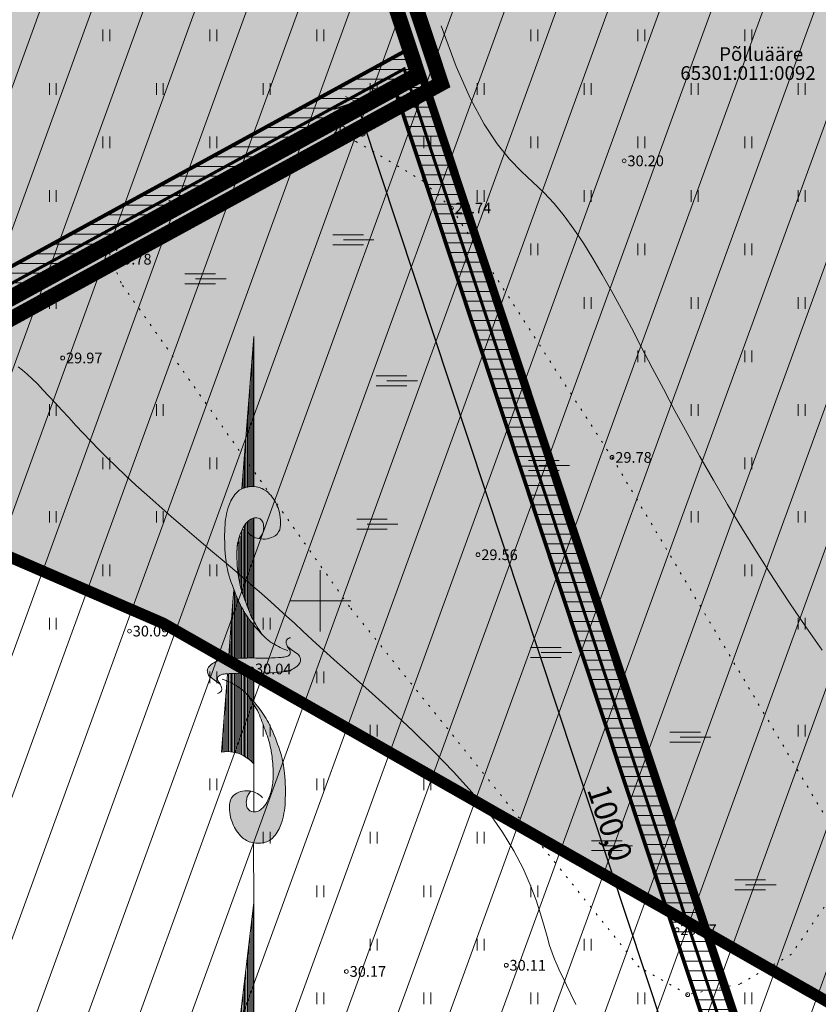
# Model space of a CAD drawing. Units: metres. Extents: x 552035 to 556625, y 6587365 to 6590182.
# Drawn here: x 552980 to 553033, y 6587574 to 6587638 of the extents above; entities that cross this region are included whole.
import ezdxf
from ezdxf.enums import TextEntityAlignment as Align

# ---------------------------------------------------------------- set-up
doc = ezdxf.new("R2010")
doc.units = ezdxf.units.M
for name, pattern in [('CENTER', [50.8, 31.75, -6.35, 6.35, -6.35]), ('ISOPOHI', [0.2, 0.1, 0.1]), ('KATASTRIPIIR', [0.02, 0.01, 0.01]), ('KOLVIK', [1.25, 0.25, -1])]:
    doc.linetypes.add(name, pattern=pattern)
for name, color, linetype, lineweight in [('OPT-DP-ala', 129, 'CENTER', 9), ('OPT-elekter', 1, 'Continuous', 9), ('OPT-geo', 7, 'Continuous', 5), ('OPT-kinnistu piir', 19, 'Continuous', 15), ('OPT-kinnistu piir-tekst', 19, 'Continuous', 5), ('OPT-kinnistupiir-p6hij', 19, 'Continuous', 15), ('OPT-miljoovaartuslik-hatch', 11, 'Continuous', 0), ('OPT-rohevork', 63, 'rohevork', 0), ('OPT-rohevork-hatch', 63, 'rohevork', 0), ('OPT_mõõdud', 208, 'CENTER', 5), ('OPT_vormistus', 7, 'Continuous', 0)]:
    doc.layers.add(name, color=color, linetype=linetype, lineweight=lineweight)
doc.layers.add('OPT-halj-muru', color=7, linetype='Continuous', lineweight=25, true_color=0xe9ffa3)
doc.layers.add('OPT-servituut-tehno-plan', color=7, linetype='Continuous', lineweight=9, true_color=0xff4747)
doc.layers.add('OPT_mood-piir', color=1, linetype='Continuous')
doc.styles.add('Arial', font='ARIAL.TTF')
doc.styles.add('ITALIC', font='italic.shx')
doc.styles.add('merka', font='ARIAL.TTF', dxfattribs={"height": 2.5})
doc.styles.add('romans', font='romans.shx')
doc.linetypes.add('Kaabel uus1', pattern='A,12.7,-5.08,["W1",Arial,S=2.54,R=0,X=-2.54,Y=-1.27],-5.08', length=22.86)
doc.linetypes.add('rohevork', pattern='A,1,-0.5,1,["I",merka,S=0.14,R=0,X=0,Y=0]', length=2.5)
doc.dimstyles.new('Arch', dxfattribs={"dimtxt": 1.263202, "dimasz": 1.122412, "dimexe": 1.5875, "dimexo": 0.79375, "dimgap": 0.001587, "dimtad": 1, "dimdec": 1, "dimzin": 3, "dimtxsty": 'Arial', "dimblk": 'VW_SLASH', "dimcen": 0, "dimdle": 0.001587, "dimazin": 0, "dimtfac": 0.8, "dimtdec": 1, "dimtix": 1, "dimtmove": 0, "dimatfit": 0, "dimldrblk": 'VW_FILLEDARROW', "dimfxl": 0, "dimfrac": 2, "dimtolj": 1, "dimtzin": 3, "dimarcsym": 0})

# ---------------------------------------------------------------- blocks, each defined once
blk = doc.blocks.new('geoalus')
at = {"layer": 'OPT-geo', "linetype": 'ISOPOHI'}
for p, q in [((553008.888, 6587634.963), (553007.91, 6587637.622)), ((553009.823, 6587632.85), (553008.888, 6587634.963)), ((553010.718, 6587631.195), (553009.823, 6587632.85)), ((553011.573, 6587629.911), (553010.718, 6587631.195)), ((553012.39, 6587628.909), (553011.573, 6587629.911)), ((553013.171, 6587628.103), (553012.39, 6587628.909)), ((553013.916, 6587627.404), (553013.171, 6587628.103)), ((553014.629, 6587626.724), (553013.916, 6587627.404)), ((553015.309, 6587625.992), (553014.629, 6587626.724)), ((553015.964, 6587625.194), (553015.309, 6587625.992)), ((553016.6, 6587624.33), (553015.964, 6587625.194)), ((553017.222, 6587623.403), (553016.6, 6587624.33)), ((553017.837, 6587622.413), (553017.222, 6587623.403)), ((553018.452, 6587621.363), (553017.837, 6587622.413)), ((553019.072, 6587620.252), (553018.452, 6587621.363)), ((553019.704, 6587619.084), (553019.072, 6587620.252)), ((553020.353, 6587617.858), (553019.704, 6587619.084)), ((553021.025, 6587616.578), (553020.353, 6587617.858)), ((553021.722, 6587615.247), (553021.025, 6587616.578)), ((552980.229, 6587615.322), (552980.522, 6587615.093)), ((552980.522, 6587615.093), (552980.824, 6587614.833)), ((552980.824, 6587614.833), (552981.143, 6587614.536)), ((553022.448, 6587613.866), (553021.722, 6587615.247)), ((552981.143, 6587614.536), (552981.487, 6587614.196)), ((552981.487, 6587614.196), (552981.855, 6587613.815)), ((552981.855, 6587613.815), (552982.245, 6587613.399)), ((553023.208, 6587612.438), (553022.448, 6587613.866)), ((552982.245, 6587613.399), (552982.657, 6587612.953)), ((552982.657, 6587612.953), (552983.089, 6587612.481)), ((552983.089, 6587612.481), (552983.54, 6587611.99)), ((553024.005, 6587610.966), (553023.208, 6587612.438)), ((552983.54, 6587611.99), (552984.008, 6587611.483)), ((552984.008, 6587611.483), (552984.493, 6587610.966)), ((552984.493, 6587610.966), (552984.993, 6587610.442)), ((552984.993, 6587610.442), (552985.514, 6587609.909)), ((553024.843, 6587609.453), (553024.005, 6587610.966)), ((552985.514, 6587609.909), (552986.062, 6587609.361)), ((552986.062, 6587609.361), (552986.643, 6587608.794)), ((553025.725, 6587607.9), (553024.843, 6587609.453)), ((552986.643, 6587608.794), (552987.264, 6587608.203)), ((552987.264, 6587608.203), (552987.931, 6587607.583)), ((553026.654, 6587606.313), (553025.725, 6587607.9)), ((552987.931, 6587607.583), (552988.65, 6587606.93)), ((552988.65, 6587606.93), (552989.428, 6587606.238)), ((552989.428, 6587606.238), (552990.266, 6587605.507)), ((553027.624, 6587604.703), (553026.654, 6587606.313)), ((552990.266, 6587605.507), (552991.147, 6587604.748)), ((552991.147, 6587604.748), (552992.051, 6587603.977)), ((553028.629, 6587603.083), (553027.624, 6587604.703)), ((552992.051, 6587603.977), (552992.956, 6587603.209)), ((552992.956, 6587603.209), (552993.84, 6587602.459)), ((553029.66, 6587601.468), (553028.629, 6587603.083)), ((552993.84, 6587602.459), (552994.683, 6587601.743)), ((552994.683, 6587601.743), (552995.464, 6587601.076)), ((553030.711, 6587599.87), (553029.66, 6587601.468)), ((552995.464, 6587601.076), (552996.161, 6587600.473)), ((552996.161, 6587600.473), (552996.762, 6587599.943)), ((552996.762, 6587599.943), (552997.295, 6587599.463)), ((552997.295, 6587599.463), (552997.796, 6587599.003)), ((553031.774, 6587598.302), (553030.711, 6587599.87)), ((552997.796, 6587599.003), (552998.302, 6587598.534)), ((552998.302, 6587598.534), (552998.85, 6587598.027)), ((553032.842, 6587596.779), (553031.774, 6587598.302)), ((552998.85, 6587598.027), (552999.477, 6587597.451)), ((552999.477, 6587597.451), (553000.219, 6587596.777)), ((553000.219, 6587596.777), (553001.113, 6587595.975)), ((553001.113, 6587595.975), (553002.181, 6587595.025)), ((553002.181, 6587595.025), (553003.392, 6587593.944)), ((553003.392, 6587593.944), (553004.697, 6587592.757)), ((553004.697, 6587592.757), (553006.051, 6587591.491)), ((553006.051, 6587591.491), (553007.407, 6587590.17)), ((553007.407, 6587590.17), (553008.718, 6587588.822)), ((553008.718, 6587588.822), (553009.937, 6587587.472)), ((553009.937, 6587587.472), (553011.018, 6587586.145)), ((553011.018, 6587586.145), (553011.925, 6587584.865)), ((553011.925, 6587584.865), (553012.668, 6587583.644)), ((553012.668, 6587583.644), (553013.267, 6587582.489)), ((553013.267, 6587582.489), (553013.743, 6587581.411)), ((553013.743, 6587581.411), (553014.117, 6587580.417)), ((553014.117, 6587580.417), (553014.41, 6587579.517)), ((553014.41, 6587579.517), (553014.643, 6587578.719)), ((553014.643, 6587578.719), (553014.836, 6587578.032)), ((553014.836, 6587578.032), (553015.008, 6587577.458)), ((553015.008, 6587577.458), (553015.169, 6587576.974)), ((553015.169, 6587576.974), (553015.329, 6587576.55)), ((553015.329, 6587576.55), (553015.496, 6587576.155)), ((553015.496, 6587576.155), (553015.677, 6587575.76)), ((553015.677, 6587575.76), (553015.882, 6587575.335)), ((553015.882, 6587575.335), (553016.12, 6587574.849)), ((553016.12, 6587574.849), (553016.397, 6587574.274)), ((553016.397, 6587574.274), (553016.723, 6587573.587))]:
    blk.add_line(p, q, dxfattribs=at)
at = {"layer": 'OPT-geo', "linetype": 'Continuous'}
for p, q in [((552985.772, 6587637.381), (552985.772, 6587636.619)), ((552986.228, 6587637.381), (552986.228, 6587636.619)), ((552992.772, 6587637.381), (552992.772, 6587636.619)), ((552993.228, 6587637.381), (552993.228, 6587636.619)), ((552999.772, 6587637.381), (552999.772, 6587636.619)), ((553000.228, 6587637.381), (553000.228, 6587636.619)), ((553006.772, 6587637.381), (553006.772, 6587636.619)), ((553007.228, 6587637.381), (553007.228, 6587636.619)), ((553013.772, 6587637.381), (553013.772, 6587636.619)), ((553014.228, 6587637.381), (553014.228, 6587636.619)), ((553020.772, 6587637.381), (553020.772, 6587636.619)), ((553021.228, 6587637.381), (553021.228, 6587636.619)), ((553027.772, 6587637.381), (553027.772, 6587636.619)), ((553028.228, 6587637.381), (553028.228, 6587636.619)), ((552982.272, 6587633.881), (552982.272, 6587633.119)), ((552982.728, 6587633.881), (552982.728, 6587633.119)), ((552989.272, 6587633.881), (552989.272, 6587633.119)), ((552989.728, 6587633.881), (552989.728, 6587633.119)), ((552996.272, 6587633.881), (552996.272, 6587633.119)), ((552996.728, 6587633.881), (552996.728, 6587633.119)), ((553003.272, 6587633.881), (553003.272, 6587633.119)), ((553003.728, 6587633.881), (553003.728, 6587633.119)), ((553010.272, 6587633.881), (553010.272, 6587633.119)), ((553010.728, 6587633.881), (553010.728, 6587633.119)), ((553017.272, 6587633.881), (553017.272, 6587633.119)), ((553017.728, 6587633.881), (553017.728, 6587633.119)), ((553024.272, 6587633.881), (553024.272, 6587633.119)), ((553024.728, 6587633.881), (553024.728, 6587633.119)), ((553031.272, 6587633.881), (553031.272, 6587633.119)), ((553031.728, 6587633.881), (553031.728, 6587633.119)), ((552985.772, 6587630.381), (552985.772, 6587629.619)), ((552986.228, 6587630.381), (552986.228, 6587629.619)), ((552992.772, 6587630.381), (552992.772, 6587629.619)), ((552993.228, 6587630.381), (552993.228, 6587629.619)), ((553006.772, 6587630.381), (553006.772, 6587629.619)), ((553007.228, 6587630.381), (553007.228, 6587629.619)), ((553013.772, 6587630.381), (553013.772, 6587629.619)), ((553014.228, 6587630.381), (553014.228, 6587629.619)), ((553020.772, 6587630.381), (553020.772, 6587629.619)), ((553021.228, 6587630.381), (553021.228, 6587629.619)), ((553027.772, 6587630.381), (553027.772, 6587629.619)), ((553028.228, 6587630.381), (553028.228, 6587629.619)), ((552982.272, 6587626.881), (552982.272, 6587626.119)), ((552982.728, 6587626.881), (552982.728, 6587626.119)), ((553010.272, 6587626.881), (553010.272, 6587626.119)), ((553010.728, 6587626.881), (553010.728, 6587626.119)), ((553017.272, 6587626.881), (553017.272, 6587626.119)), ((553017.728, 6587626.881), (553017.728, 6587626.119)), ((553024.272, 6587626.881), (553024.272, 6587626.119)), ((553024.728, 6587626.881), (553024.728, 6587626.119)), ((553031.272, 6587626.881), (553031.272, 6587626.119)), ((553031.728, 6587626.881), (553031.728, 6587626.119)), ((553000.816, 6587623.959), (553002.821, 6587623.959)), ((552985.772, 6587623.381), (552985.772, 6587622.619)), ((552986.228, 6587623.381), (552986.228, 6587622.619)), ((553000.816, 6587623.309), (553002.821, 6587623.309)), ((553001.511, 6587623.634), (553003.511, 6587623.634)), ((553013.772, 6587623.381), (553013.772, 6587622.619)), ((553014.228, 6587623.381), (553014.228, 6587622.619)), ((553020.772, 6587623.381), (553020.772, 6587622.619)), ((553021.228, 6587623.381), (553021.228, 6587622.619)), ((553027.772, 6587623.381), (553027.772, 6587622.619)), ((553028.228, 6587623.381), (553028.228, 6587622.619)), ((552991.143, 6587621.401), (552993.148, 6587621.401)), ((552991.143, 6587620.751), (552993.148, 6587620.751)), ((552991.838, 6587621.076), (552993.838, 6587621.076)), ((552982.272, 6587619.881), (552982.272, 6587619.119)), ((552982.728, 6587619.881), (552982.728, 6587619.119)), ((553017.272, 6587619.881), (553017.272, 6587619.119)), ((553017.728, 6587619.881), (553017.728, 6587619.119)), ((553024.272, 6587619.881), (553024.272, 6587619.119)), ((553024.728, 6587619.881), (553024.728, 6587619.119)), ((553031.272, 6587619.881), (553031.272, 6587619.119)), ((553031.728, 6587619.881), (553031.728, 6587619.119)), ((553020.772, 6587616.381), (553020.772, 6587615.619)), ((553021.228, 6587616.381), (553021.228, 6587615.619)), ((553027.772, 6587616.381), (553027.772, 6587615.619)), ((553028.228, 6587616.381), (553028.228, 6587615.619)), ((553003.661, 6587614.721), (553005.666, 6587614.721)), ((553004.356, 6587614.396), (553006.356, 6587614.396)), ((553003.661, 6587614.071), (553005.666, 6587614.071)), ((552982.272, 6587612.881), (552982.272, 6587612.119)), ((552982.728, 6587612.881), (552982.728, 6587612.119)), ((552989.272, 6587612.881), (552989.272, 6587612.119)), ((552989.728, 6587612.881), (552989.728, 6587612.119)), ((553024.272, 6587612.881), (553024.272, 6587612.119)), ((553024.728, 6587612.881), (553024.728, 6587612.119)), ((553031.272, 6587612.881), (553031.272, 6587612.119)), ((553031.728, 6587612.881), (553031.728, 6587612.119)), ((552985.772, 6587609.381), (552985.772, 6587608.619)), ((552986.228, 6587609.381), (552986.228, 6587608.619)), ((552992.772, 6587609.381), (552992.772, 6587608.619)), ((552993.228, 6587609.381), (552993.228, 6587608.619)), ((553013.617, 6587609.178), (553015.622, 6587609.178)), ((553027.772, 6587609.381), (553027.772, 6587608.619)), ((553028.228, 6587609.381), (553028.228, 6587608.619)), ((553013.617, 6587608.528), (553015.622, 6587608.528)), ((553014.312, 6587608.853), (553016.312, 6587608.853)), ((552982.272, 6587605.881), (552982.272, 6587605.119)), ((552982.728, 6587605.881), (552982.728, 6587605.119)), ((552989.272, 6587605.881), (552989.272, 6587605.119)), ((552989.728, 6587605.881), (552989.728, 6587605.119)), ((553024.272, 6587605.881), (553024.272, 6587605.119)), ((553024.728, 6587605.881), (553024.728, 6587605.119)), ((553031.272, 6587605.881), (553031.272, 6587605.119)), ((553031.728, 6587605.881), (553031.728, 6587605.119)), ((553002.38, 6587605.341), (553004.385, 6587605.341)), ((553002.38, 6587604.691), (553004.385, 6587604.691)), ((553003.075, 6587605.016), (553005.075, 6587605.016)), ((552985.772, 6587602.381), (552985.772, 6587601.619)), ((552986.228, 6587602.381), (552986.228, 6587601.619)), ((552992.772, 6587602.381), (552992.772, 6587601.619)), ((552993.228, 6587602.381), (552993.228, 6587601.619)), ((553000, 6587602), (553000, 6587598)), ((553027.772, 6587602.381), (553027.772, 6587601.619)), ((553028.228, 6587602.381), (553028.228, 6587601.619)), ((552998, 6587600), (553002, 6587600)), ((552982.272, 6587598.881), (552982.272, 6587598.119)), ((552982.728, 6587598.881), (552982.728, 6587598.119)), ((552996.272, 6587598.881), (552996.272, 6587598.119)), ((552996.728, 6587598.881), (552996.728, 6587598.119)), ((553031.272, 6587598.881), (553031.272, 6587598.119)), ((553031.728, 6587598.881), (553031.728, 6587598.119)), ((553013.76, 6587596.956), (553015.765, 6587596.956)), ((553013.76, 6587596.306), (553015.765, 6587596.306)), ((553014.455, 6587596.631), (553016.455, 6587596.631)), ((552992.772, 6587595.381), (552992.772, 6587594.619)), ((552993.228, 6587595.381), (552993.228, 6587594.619)), ((552999.772, 6587595.381), (552999.772, 6587594.619)), ((553000.228, 6587595.381), (553000.228, 6587594.619)), ((552996.272, 6587591.881), (552996.272, 6587591.119)), ((552996.728, 6587591.881), (552996.728, 6587591.119)), ((553003.272, 6587591.881), (553003.272, 6587591.119)), ((553003.728, 6587591.881), (553003.728, 6587591.119)), ((553031.272, 6587591.881), (553031.272, 6587591.119)), ((553031.728, 6587591.881), (553031.728, 6587591.119)), ((553022.863, 6587591.413), (553024.868, 6587591.413)), ((553023.558, 6587591.088), (553025.558, 6587591.088)), ((553022.863, 6587590.763), (553024.868, 6587590.763)), ((552992.772, 6587588.381), (552992.772, 6587587.619)), ((552993.228, 6587588.381), (552993.228, 6587587.619)), ((552999.772, 6587588.381), (552999.772, 6587587.619)), ((553000.228, 6587588.381), (553000.228, 6587587.619)), ((553006.772, 6587588.381), (553006.772, 6587587.619)), ((553007.228, 6587588.381), (553007.228, 6587587.619)), ((552996.272, 6587584.881), (552996.272, 6587584.119)), ((552996.728, 6587584.881), (552996.728, 6587584.119)), ((553003.272, 6587584.881), (553003.272, 6587584.119)), ((553003.728, 6587584.881), (553003.728, 6587584.119)), ((553010.272, 6587584.881), (553010.272, 6587584.119)), ((553010.728, 6587584.881), (553010.728, 6587584.119)), ((553017.742, 6587584.307), (553019.747, 6587584.307)), ((553018.437, 6587583.982), (553020.437, 6587583.982)), ((553017.742, 6587583.657), (553019.747, 6587583.657)), ((552999.772, 6587581.381), (552999.772, 6587580.619)), ((553000.228, 6587581.381), (553000.228, 6587580.619)), ((553006.772, 6587581.381), (553006.772, 6587580.619)), ((553007.228, 6587581.381), (553007.228, 6587580.619)), ((553013.772, 6587581.381), (553013.772, 6587580.619)), ((553014.228, 6587581.381), (553014.228, 6587580.619)), ((553027.13, 6587581.749), (553029.135, 6587581.749)), ((553027.825, 6587581.424), (553029.825, 6587581.424)), ((553027.13, 6587581.099), (553029.135, 6587581.099)), ((553003.272, 6587577.881), (553003.272, 6587577.119)), ((553003.728, 6587577.881), (553003.728, 6587577.119)), ((553010.272, 6587577.881), (553010.272, 6587577.119)), ((553010.728, 6587577.881), (553010.728, 6587577.119)), ((553017.272, 6587577.881), (553017.272, 6587577.119)), ((553017.728, 6587577.881), (553017.728, 6587577.119)), ((552999.772, 6587574.381), (552999.772, 6587573.619)), ((553000.228, 6587574.381), (553000.228, 6587573.619)), ((553006.772, 6587574.381), (553006.772, 6587573.619)), ((553007.228, 6587574.381), (553007.228, 6587573.619)), ((553013.772, 6587574.381), (553013.772, 6587573.619)), ((553014.228, 6587574.381), (553014.228, 6587573.619)), ((553020.772, 6587574.381), (553020.772, 6587573.619)), ((553021.228, 6587574.381), (553021.228, 6587573.619)), ((553027.772, 6587574.381), (553027.772, 6587573.619)), ((553028.228, 6587574.381), (553028.228, 6587573.619))]:
    blk.add_line(p, q, dxfattribs=at)
at = {"layer": 'OPT-geo', "linetype": 'KOLVIK', "ltscale": 0.5}
for p, q in [((552997.113, 6587630.266), (553000.463, 6587630.74)), ((553000.463, 6587630.74), (553002.335, 6587630.064)), ((552991.245, 6587627.069), (552997.113, 6587630.266)), ((553002.335, 6587630.064), (553006.732, 6587627.469)), ((553006.732, 6587627.469), (553008.586, 6587625.699)), ((552987.145, 6587623.826), (552991.245, 6587627.069)), ((553008.586, 6587625.699), (553019.089, 6587609.388)), ((552986.36, 6587622.356), (552987.145, 6587623.826)), ((552986.961, 6587620.798), (552986.36, 6587622.356)), ((553001.909, 6587599.619), (552986.961, 6587620.798)), ((553019.089, 6587609.388), (553033.044, 6587585.883)), ((553020.864, 6587576.031), (553001.909, 6587599.619)), ((553032.965, 6587579.97), (553030.824, 6587576.874)), ((553030.824, 6587576.874), (553027.455, 6587574.93)), ((553024.039, 6587574.236), (553020.864, 6587576.031)), ((553027.455, 6587574.93), (553024.039, 6587574.236))]:
    blk.add_line(p, q, dxfattribs=at)
at = {"layer": 'OPT-geo', "linetype": 'Continuous'}
for centre in [(553000.463, 6587630.74), (553019.884, 6587628.793), (553008.586, 6587625.699), (552986.36, 6587622.356), (552983.146, 6587615.894), (553019.089, 6587609.388), (553010.32, 6587603.019), (552987.513, 6587598.022), (552995.515, 6587595.548), (553023.342, 6587578.484), (553012.167, 6587576.157), (553001.709, 6587575.753), (553024.039, 6587574.236)]:
    blk.add_circle(centre, 0.125, dxfattribs=at)
at = {"layer": 'OPT-geo', "linetype": 'Continuous', "ltscale": 0.5, "style": 'ITALIC'}
for s, p in [(' 29.79', (553000.463, 6587630.74)), (' 30.20', (553019.884, 6587628.793)), (' 29.74', (553008.586, 6587625.699)), (' 29.78', (552986.36, 6587622.356)), (' 29.97', (552983.146, 6587615.894)), (' 29.78', (553019.089, 6587609.388)), (' 29.56', (553010.32, 6587603.019)), (' 30.09', (552987.513, 6587598.022)), (' 30.04', (552995.515, 6587595.548)), (' 29.67', (553023.342, 6587578.484)), (' 30.11', (553012.167, 6587576.157)), (' 30.17', (553001.709, 6587575.753))]:
    blk.add_text(s, height=0.7, dxfattribs=at).set_placement(p, align=Align.MIDDLE_LEFT)
blk = doc.blocks.new('*X15')
for p, q in [((3076.612, 780.5), (3078.149, 780.5)), ((3076.615, 780.375), (3079.78, 780.375)), ((3076.62, 780.25), (3081.412, 780.25)), ((3076.625, 780.125), (3082.506, 780.125)), ((3076.63, 780), (3082.184, 780)), ((3076.635, 779.875), (3081.863, 779.875)), ((3076.64, 779.75), (3081.541, 779.75)), ((3076.645, 779.625), (3081.325, 779.625)), ((3076.65, 779.5), (3081.116, 779.5)), ((3076.655, 779.375), (3080.908, 779.375)), ((3076.661, 779.25), (3080.7, 779.25)), ((3076.666, 779.125), (3080.491, 779.125)), ((3076.671, 779), (3080.283, 779)), ((3076.676, 778.875), (3080.113, 778.875)), ((3076.681, 778.75), (3079.947, 778.75)), ((3076.686, 778.625), (3079.782, 778.625)), ((3076.691, 778.5), (3079.616, 778.5))]:
    blk.add_line(p, q)
blk = doc.blocks.new('*X16')
for p, q in [((3081.868, 779.25), (3088.064, 779.25)), ((3082.211, 779.375), (3087.851, 779.375)), ((3082.576, 779.5), (3087.637, 779.5)), ((3083.056, 779.625), (3087.252, 779.625)), ((3083.712, 779.75), (3086.791, 779.75)), ((3084.783, 779.875), (3085.129, 779.875)), ((3080.016, 778.5), (3088.76, 778.5)), ((3080.298, 778.625), (3088.676, 778.625)), ((3080.581, 778.75), (3088.591, 778.75)), ((3080.864, 778.875), (3088.507, 778.875)), ((3081.193, 779), (3088.423, 779)), ((3081.53, 779.125), (3088.277, 779.125))]:
    blk.add_line(p, q)
blk = doc.blocks.new('*X17')
for p, q in [((3091.376, 779.375), (3092.646, 779.375)), ((3091.405, 779.25), (3094.253, 779.25)), ((3091.433, 779.125), (3095.861, 779.125)), ((3091.462, 779), (3097.468, 779)), ((3091.49, 778.875), (3099.075, 778.875)), ((3091.505, 778.75), (3100.682, 778.75)), ((3091.519, 778.625), (3102.289, 778.625)), ((3091.533, 778.5), (3103.896, 778.5))]:
    blk.add_line(p, q)
blk = doc.blocks.new('*X18')
for p, q in [((3068.536, 781.25), (3068.539, 781.25)), ((3068.542, 781.125), (3070.146, 781.125)), ((3068.548, 781), (3071.753, 781)), ((3068.53, 780.125), (3075.337, 780.125)), ((3068.55, 780.25), (3075.327, 780.25)), ((3068.553, 780.875), (3073.361, 780.875)), ((3068.559, 780.75), (3074.968, 780.75)), ((3068.559, 780.625), (3075.3, 780.625)), ((3068.559, 780.5), (3075.309, 780.5)), ((3068.559, 780.375), (3075.318, 780.375)), ((3068.225, 779.25), (3075.366, 779.25)), ((3068.299, 779.375), (3075.366, 779.375)), ((3068.366, 779.5), (3075.366, 779.5)), ((3068.408, 779.625), (3075.366, 779.625)), ((3068.45, 779.75), (3075.364, 779.75)), ((3068.491, 779.875), (3075.355, 779.875)), ((3068.511, 780), (3075.346, 780)), ((3067.583, 778.5), (3072.76, 778.5)), ((3067.722, 778.625), (3072.953, 778.625)), ((3067.861, 778.75), (3073.145, 778.75)), ((3067.965, 778.875), (3073.338, 778.875)), ((3068.06, 779), (3075.366, 779)), ((3068.151, 779.125), (3075.366, 779.125)), ((3072.968, 778.5), (3075.362, 778.5)), ((3073.105, 778.625), (3075.364, 778.625)), ((3073.242, 778.75), (3075.365, 778.75)), ((3073.379, 778.875), (3075.366, 778.875))]:
    blk.add_line(p, q)
blk = doc.blocks.new('*X19')
for p, q in [((3043.56, 779.25), (3048.679, 779.25)), ((3043.568, 779.75), (3044.393, 779.75)), ((3043.584, 779.375), (3047.607, 779.375)), ((3043.588, 779.625), (3045.464, 779.625)), ((3043.593, 779.5), (3046.536, 779.5)), ((3042.848, 778.5), (3055.107, 778.5)), ((3043.112, 778.625), (3054.036, 778.625)), ((3043.268, 778.75), (3052.964, 778.75)), ((3043.379, 778.875), (3051.893, 778.875)), ((3043.46, 779), (3050.821, 779)), ((3043.519, 779.125), (3049.75, 779.125))]:
    blk.add_line(p, q)
blk = doc.blocks.new('ZA_NARW8')
h = blk.add_hatch(color=6)
h.set_gradient(color1=(132, 132, 132), tint=1, name='CYLINDER')
h.paths.add_polyline_path([(0.0668, 3.7683, -0.109982), (0.0636, 3.7117, -0.124392), (0.036, 3.6689, 0.094886), (0.0938, 3.6682, 0.100752), (0.1458, 3.689, 0.224486), (0.1816, 3.7476, 0.11255), (0.1662, 3.8788, 0.100563), (0.1092, 3.9736, 0.134878), (0.0388, 4.0179, 0.132719), (-0.0529, 4.0205, 0.155229), (-0.1205, 3.9797, 0.101616), (-0.17, 3.8926, 0.067278), (-0.197, 3.7446, 0.034332), (-0.1924, 3.5455, 0.050354), (-0.1665, 3.412, 0.032541), (-0.1038, 3.2444, 0.044988), (-0.0402, 3.1314, 0.024291), (0.0005, 3.078), (0.0005, 3.1057, -0.035635), (-0.0269, 3.1632, -0.008651), (-0.0701, 3.2791, -0.016831), (-0.0892, 3.3397, -0.039094), (-0.1073, 3.4322, -0.028199), (-0.1151, 3.5625, -0.059891), (-0.1034, 3.6622, -0.067361), (-0.071, 3.7455, -0.080483), (-0.0361, 3.7899, -0.21721), (0.0273, 3.8107, -0.302504)])
h = blk.add_hatch(color=6)
h.set_gradient(color1=(132, 132, 132), tint=1, name='CYLINDER')
h.paths.add_polyline_path([(0.0468, 2.7495, 0.00885), (0.0714, 2.7503, 0.005772), (0.163, 2.7558, 0.010588), (0.2128, 2.7605, 0.071206), (0.2539, 2.7713, 0.064975), (0.294, 2.7947, 0.103615), (0.3157, 2.8202, 0.157116), (0.3199, 2.8421, 0.084448), (0.3128, 2.8657, 0.119022), (0.3015, 2.8792), (0.256, 2.9126), (0.2305, 2.9314, 0.00685), (0.2317, 2.929, 0.05365), (0.2393, 2.9176, -0.067543), (0.2468, 2.9063, -0.159888), (0.2498, 2.8847, -0.204389), (0.2402, 2.8704, -0.067398), (0.226, 2.8635, -0.052215), (0.206, 2.8593, -0.013577), (0.1706, 2.8565, -0.005027), (0.0748, 2.8526, -0.010776), (0.0497, 2.8524, -0.005653), (0.0017, 2.8536, 0.004821), (-0.0435, 2.8534, 0.00885), (-0.0681, 2.8526, 0.005772), (-0.1596, 2.8471, 0.010588), (-0.2095, 2.8424, 0.071206), (-0.2505, 2.8317, 0.064975), (-0.2907, 2.8082, 0.103615), (-0.3124, 2.7828, 0.157116), (-0.3165, 2.7608, 0.084448), (-0.3094, 2.7372, 0.119022), (-0.2981, 2.7237), (-0.2526, 2.6904), (-0.2271, 2.6715, 0.00685), (-0.2284, 2.6739, 0.05365), (-0.2359, 2.6853, -0.067543), (-0.2435, 2.6967, -0.159888), (-0.2464, 2.7182, -0.204389), (-0.2369, 2.7326, -0.067398), (-0.2226, 2.7394, -0.052215), (-0.2027, 2.7437, -0.013577), (-0.1673, 2.7464, -0.005027), (-0.0715, 2.7503, -0.010776), (-0.0463, 2.7505, -0.005653), (0.0017, 2.7493, 0.004821)])
h = blk.add_hatch(color=6)
h.set_gradient(color1=(132, 132, 132), tint=1, name='CYLINDER')
h.paths.add_polyline_path([(-0.0485, 1.8444, -0.109982), (-0.0453, 1.9011, -0.124392), (-0.0177, 1.9439, 0.094886), (-0.0755, 1.9445, 0.100752), (-0.1275, 1.9238, 0.224486), (-0.1633, 1.8652, 0.11255), (-0.1479, 1.7339, 0.100563), (-0.0909, 1.6391, 0.134878), (-0.0204, 1.5949, 0.132719), (0.0712, 1.5922, 0.155229), (0.1388, 1.633, 0.101616), (0.1883, 1.7201, 0.067278), (0.2153, 1.8681, 0.034332), (0.2107, 2.0672, 0.050354), (0.1848, 2.2007, 0.032541), (0.1221, 2.3684, 0.044988), (0.0585, 2.4813, 0.025546), (0.0156, 2.5374, 0.013683), (-0.0407, 2.6, -0.028509), (0.0341, 2.4774, -0.01075), (0.0884, 2.3337, -0.016831), (0.1075, 2.273, -0.039094), (0.1256, 2.1805, -0.028199), (0.1334, 2.0502, -0.059891), (0.1217, 1.9505, -0.067361), (0.0893, 1.8672, -0.080483), (0.0544, 1.8228, -0.21721), (-0.009, 1.8021, -0.302504)])
at = {"color": 0, "lineweight": 0}
for p, q in [((0, 5.0499), (-0.0809, 4.0103)), ((0, 5.0499), (0, 4.0249)), ((0.0016, 3.8094), (0.0002, 2.8536)), ((-0.1095, 3.6431), (-0.115, 3.5726)), ((-0.1348, 3.3192), (-0.1413, 3.2367)), ((-0.1413, 3.2367), (-0.1713, 2.8428)), ((-0.1794, 2.7431), (-0.2209, 2.2093)), ((0, 2.7484), (0, 2.7352)), ((0, 2.7352), (0, 2.5554)), ((0, 2.5372), (0, 2.4752)), ((0, 2.4752), (0, 2.1304)), ((0, 2.1304), (0, 1.8021)), ((-0.0011, 1.5902), (0, 1.1836)), ((0, 1.1836), (-0.1105, 0.2367)), ((0, 1.1836), (0, 0.1578)), ((0, 0.1578), (0, 0))]:
    blk.add_line(p, q, dxfattribs=at)
at = {"color": 0, "lineweight": 9}
for points in [[(-0.0427, 3.714, 0.077736), (-0.0068, 3.685, 0.07962), (0.0352, 3.669, 0.096266), (0.0938, 3.6682, 0.100752), (0.1458, 3.689, 0.224486), (0.1816, 3.7476, 0.11255), (0.1662, 3.8788, 0.100563), (0.1092, 3.9736, 0.134878), (0.0388, 4.0179, 0.132719), (-0.0529, 4.0205, 0.155229), (-0.1205, 3.9797, 0.101616), (-0.17, 3.8926, 0.067278), (-0.197, 3.7446, 0.034332), (-0.1924, 3.5455, 0.050354), (-0.1665, 3.412, 0.032541), (-0.1038, 3.2444, 0.044988), (-0.0402, 3.1314, 0.025546), (0.0027, 3.0754, 0.017117), (0.0737, 2.9975, 0.06565), (0.1313, 2.9522, 0.042468), (0.2331, 2.903)], [(0.036, 3.6689, 0.076919), (0.0557, 3.6939, 0.080527), (0.0662, 3.7224, 0.088695), (0.0668, 3.7683, 0.141897), (0.0543, 3.7945, 0.152973), (0.0305, 3.8088, 0.126446), (-0.0028, 3.8083, 0.120122), (-0.0361, 3.7899, 0.080483), (-0.071, 3.7455, 0.067361), (-0.1034, 3.6622, 0.059891), (-0.1151, 3.5625, 0.028199), (-0.1073, 3.4322, 0.039094), (-0.0892, 3.3397, 0.016831), (-0.0701, 3.2791, 0.008651), (-0.0269, 3.1632, 0.03625), (0.0011, 3.1048, 0.021578), (0.059, 3.0127)], [(0.2512, 2.9923, 0.155222), (0.227, 2.9786, 0.230745), (0.2214, 2.9603, 0.039788), (0.2254, 2.944, 0.040789), (0.2317, 2.929, 0.05365), (0.2393, 2.9176, -0.067543), (0.2468, 2.9063, -0.159888), (0.2498, 2.8847, -0.204389), (0.2402, 2.8704, -0.067398), (0.226, 2.8635, -0.052215), (0.206, 2.8593, -0.013577), (0.1706, 2.8565, -0.005027), (0.0748, 2.8526, -0.010776), (0.0497, 2.8524, -0.005653), (0.0017, 2.8536)], [(0.0017, 2.7493, 0.004821), (0.0468, 2.7495, 0.00885), (0.0714, 2.7503, 0.005772), (0.163, 2.7558, 0.010588), (0.2128, 2.7605, 0.071206), (0.2539, 2.7713, 0.064975), (0.294, 2.7947, 0.103615), (0.3157, 2.8202, 0.157116), (0.3199, 2.8421, 0.084448), (0.3128, 2.8657, 0.119022), (0.3015, 2.8792), (0.256, 2.9126), (0.2305, 2.9314)], [(0.0017, 2.8536, 0.004821), (-0.0435, 2.8534, 0.00885), (-0.0681, 2.8526, 0.005772), (-0.1596, 2.8471, 0.010588), (-0.2095, 2.8424, 0.071206), (-0.2505, 2.8317, 0.064975), (-0.2907, 2.8082, 0.103615), (-0.3124, 2.7828, 0.157116), (-0.3165, 2.7608, 0.084448), (-0.3094, 2.7372, 0.119022), (-0.2981, 2.7237), (-0.2526, 2.6904), (-0.2271, 2.6715)], [(-0.2479, 2.6106, 0.155222), (-0.2237, 2.6243, 0.230745), (-0.2181, 2.6427, 0.039788), (-0.222, 2.6589, 0.040789), (-0.2284, 2.6739, 0.05365), (-0.2359, 2.6853, -0.067543), (-0.2435, 2.6967, -0.159888), (-0.2464, 2.7182, -0.204389), (-0.2369, 2.7326, -0.067398), (-0.2226, 2.7394, -0.052215), (-0.2027, 2.7437, -0.013577), (-0.1673, 2.7464, -0.005027), (-0.0715, 2.7503, -0.010776), (-0.0463, 2.7505, -0.005653), (0.0017, 2.7493)], [(0.061, 1.8988, 0.077736), (0.0251, 1.9277, 0.07962), (-0.0169, 1.9437, 0.096266), (-0.0755, 1.9445, 0.100752), (-0.1275, 1.9238, 0.224486), (-0.1633, 1.8652, 0.11255), (-0.1479, 1.7339, 0.100563), (-0.0909, 1.6391, 0.134878), (-0.0204, 1.5949, 0.132719), (0.0712, 1.5922, 0.155229), (0.1388, 1.633, 0.101616), (0.1883, 1.7201, 0.067278), (0.2153, 1.8681, 0.034332), (0.2107, 2.0672, 0.050354), (0.1848, 2.2007, 0.032541), (0.1221, 2.3684, 0.044988), (0.0585, 2.4813, 0.025546), (0.0156, 2.5374, 0.017117), (-0.0554, 2.6152, 0.06565), (-0.113, 2.6606, 0.042468), (-0.2148, 2.7098)], [(-0.0177, 1.9439, 0.076919), (-0.0374, 1.9189, 0.080527), (-0.0479, 1.8904, 0.088695), (-0.0485, 1.8444, 0.141897), (-0.036, 1.8182, 0.152973), (-0.0122, 1.8039, 0.126446), (0.0211, 1.8044, 0.120122), (0.0544, 1.8228, 0.080483), (0.0893, 1.8672, 0.067361), (0.1217, 1.9505, 0.059891), (0.1334, 2.0502, 0.028199), (0.1256, 2.1805, 0.039094), (0.1075, 2.273, 0.016831), (0.0884, 2.3337, 0.008651), (0.0452, 2.4495, 0.03625), (0.0172, 2.508, 0.021578), (-0.0407, 2.6)]]:
    blk.add_lwpolyline(points, format="xyb", dxfattribs=at)
at = {"color": 0, "lineweight": 0}
for centre, radius, start, end in [((-0.1791, 1.9794), 0.2343, 40.13943, 100.26472), ((-0.0841, 0.1577), 0.0841, 0.06137, 108.18966)]:
    blk.add_arc(centre, radius, start, end, dxfattribs=at)
at = {"color": 0, "lineweight": 0, "xscale": 0.0789048013571626, "yscale": 0.0789048013571626, "zscale": 0.0789048013571626, "rotation": 90}
for name in ['*X17', '*X16', '*X15', '*X18', '*X19']:
    blk.add_blockref(name, (61.4235, -239.9123), dxfattribs=at)
blk = doc.blocks.new('VW_SLASH')
at = {"color": 0, "linetype": 'ByBlock', "lineweight": -2}
blk.add_line((0, 0), (-1, 0), dxfattribs=at)
at = {"color": 0, "linetype": 'ByBlock', "lineweight": 20}
blk.add_line((-0.5, -0.5), (0.5, 0.5), dxfattribs=at)
blk = doc.blocks.new('*D76')
at = {"layer": 'DEFPOINTS', "color": 0, "linetype": 'ByBlock'}
for p in [(553004.885, 6587633.491), (553036.356, 6587538.548), (553033.834, 6587537.713)]:
    blk.add_point(p, dxfattribs=at)
at = {"layer": 'OPT_mõõdud', "color": 0, "linetype": 'ByBlock', "lineweight": -2}
for p, q in [((553004.131, 6587633.241), (553000.856, 6587632.155)), ((553002.716, 6587631.59), (553033.481, 6587538.778)), ((553035.603, 6587538.299), (553032.328, 6587537.213))]:
    blk.add_line(p, q, dxfattribs=at)
at = {"layer": 'OPT_mõõdud', "color": 0, "linetype": 'ByBlock', "lineweight": -2, "xscale": 1.122412109375, "yscale": 1.122412109375, "zscale": 1.122412109375}
for p, rotation in [((553002.363, 6587632.655), 108.3394459168285), ((553033.834, 6587537.713), 288.3394459168285)]:
    blk.add_blockref('VW_SLASH', p, dxfattribs=dict(at, rotation=rotation))
at = {"layer": 'OPT_mõõdud', "color": 0, "linetype": 'ByBlock', "lineweight": 0, "insert": (553018.956, 6587585.468), "char_height": 1.5, "attachment_point": 5, "rotation": 288.33945, "style": 'Arial'}
blk.add_mtext('\\A1;100,0', dxfattribs=at)
blk = doc.blocks.new('VW_FILLEDARROW')
at = {"color": 0, "lineweight": -2}
blk.add_solid([(0, 0), (-1.414, -0.379), (-1.414, 0.379)], dxfattribs=at)

msp = doc.modelspace()

# ---------------------------------------------------------------- hatches: boundary and pattern name
at = {"layer": 'OPT-halj-muru', "linetype": 'ByBlock', "lineweight": 0, "ltscale": 0.5}
msp.add_hatch(color=256, dxfattribs=at).paths.add_polyline_path([(552962.818, 6587739.995), (552822.948, 6587666.761), (552875.408, 6587561.374), (553007.912, 6587633.853), (552981.643, 6587712.902)])
at = {"layer": 'OPT-miljoovaartuslik-hatch'}
h = msp.add_hatch(dxfattribs=at)
h.set_pattern_fill('ANSI31', color=256, angle=25, style=0)
h.set_pattern_definition([(70, (553213.5557, 6587904.4444), (-2.983524, 1.085914), [])])
h.paths.add_polyline_path([(552911.063, 6587760.976), (553007.908, 6587815.986), (553131.51, 6587599.669), (553134.66, 6587548.933), (552920.49, 6587547.341), (552887.571, 6587660.72)])
at = {"layer": 'OPT-rohevork-hatch', "linetype": 'ByBlock', "lineweight": 13, "ltscale": 0.2}
h = msp.add_hatch(dxfattribs=at)
h.set_pattern_fill('GENERAL_CROSS', color=256, scale=7, angle=30, style=0, pattern_type=2)
h.set_pattern_definition([(30, (552114.7243, 6588395.8451), (0.6405445, 2.3905445), [0.875, -2.625]), (120, (552115.3219, 6588395.685), (-2.3905445, 0.6405445), [0.875, -2.625])])
h.paths.add_polyline_path([(553200.883, 6587478.257), (552989.71, 6587598.536), (552861.906, 6587653.839), (552814.773, 6587706.28), (553005.619, 6587816.465)])
at = {"layer": 'OPT-servituut-tehno-plan', "lineweight": 20}
h = msp.add_hatch(dxfattribs=at)
h.set_pattern_fill('ANSI31', color=256, scale=0.2, angle=315, style=0)
h.paths.add_polyline_path([(553006.7, 6587634.33), (552920.668, 6587587.259), (552920.141, 6587589.25), (553006.059, 6587636.259)])
h = msp.add_hatch(dxfattribs=at)
h.set_pattern_fill('ANSI31', color=256, scale=0.2, angle=315, style=0)
h.set_pattern_definition([(0, (553002.77236, 6587480.5508), (2e-16, 0.635), [])])
h.paths.add_polyline_path([(553098.353, 6587483.645), (553092.537, 6587482.792), (553089.622, 6587494.472), (553086.325, 6587509.248), (553084.636, 6587520.151), (553084.258, 6587525.043), (553067.69, 6587557.038), (553037.51, 6587541.409), (553006.7, 6587634.33), (553004.917, 6587633.354), (553006.206, 6587629.465), (553036.349, 6587538.556), (553066.833, 6587554.342), (553082.482, 6587524.123), (553082.645, 6587519.938), (553084.359, 6587508.877), (553087.675, 6587494.012), (553091.035, 6587480.551), (553098.353, 6587481.623)])

# ---------------------------------------------------------------- linework, layer by layer
at = {"layer": 'OPT-DP-ala', "ltscale": 0.1, "const_width": 1}
msp.add_lwpolyline([(552962.818, 6587739.995), (552822.948, 6587666.761), (552875.408, 6587561.374), (553007.912, 6587633.853), (552981.643, 6587712.902)], close=True, dxfattribs=at)
at = {"layer": 'OPT-elekter', "linetype": 'Kaabel uus1', "ltscale": 0.5, "const_width": 0.2, "flags": 128}
msp.add_lwpolyline([(552922.106, 6587589.275), (553005.488, 6587634.807), (553036.93, 6587539.982), (553067.262, 6587555.69), (553083.37, 6587524.583), (553083.64, 6587520.045), (553085.342, 6587509.062), (553088.649, 6587494.242), (553091.786, 6587481.672), (553100.815, 6587482.995)], dxfattribs=at)
at = {"layer": 'OPT-kinnistu piir', "ltscale": 0.5, "const_width": 0.5}
msp.add_lwpolyline([(552962.5, 6587738.7), (552824.28, 6587666.33), (552875.84, 6587562.75), (553006.7, 6587634.33), (552980.74, 6587712.45)], close=True, dxfattribs=at)
for points in [[(553020.684, 6587729.316), (553018.23, 6587729.82), (553012.95, 6587727.38), (552980.74, 6587712.45), (553037.57, 6587541.44), (553171.12, 6587610.6)], [(553013.287, 6587528.864), (553037.53, 6587541.35), (553006.69, 6587634.21), (552875.9, 6587562.74), (552890.77, 6587533.02), (552869.431, 6587519.848)]]:
    msp.add_lwpolyline(points, dxfattribs=at)
at = {"layer": 'OPT-kinnistupiir-p6hij', "ltscale": 0.5, "const_width": 0.5}
msp.add_lwpolyline([(552962.341, 6587738.052), (552824.946, 6587666.114), (552876.056, 6587563.438), (553006.094, 6587634.568), (552980.288, 6587712.224)], close=True, dxfattribs=at)
for points in [[(553013.287, 6587528.864), (553037.53, 6587541.35), (553006.7, 6587634.33)], [(553006.7, 6587634.33), (553037.57, 6587541.44), (553171.12, 6587610.6)], [(553007.021, 6587633.366), (553037.57, 6587541.44), (553171.12, 6587610.6)]]:
    msp.add_lwpolyline(points, dxfattribs=at)
at = {"layer": 'OPT-rohevork', "ltscale": 2, "const_width": 0.75}
msp.add_lwpolyline([(552814.773, 6587706.28), (552861.906, 6587653.839), (552989.71, 6587598.536), (553200.883, 6587478.257)], dxfattribs=at)
at = {"layer": 'OPT-servituut-tehno-plan', "lineweight": 9, "const_width": 0.25, "flags": 128}
msp.add_lwpolyline([(553006.7, 6587634.33), (552920.668, 6587587.259), (552920.141, 6587589.25), (553006.059, 6587636.259), (553006.7, 6587634.33)], dxfattribs=at)
msp.add_lwpolyline([(553098.353, 6587483.645), (553092.537, 6587482.792), (553089.622, 6587494.472), (553086.325, 6587509.248), (553084.636, 6587520.151), (553084.258, 6587525.043), (553067.69, 6587557.038), (553037.51, 6587541.409), (553006.7, 6587634.33), (553006.7, 6587634.33), (553004.917, 6587633.354), (553004.917, 6587633.354), (553006.206, 6587629.465), (553006.206, 6587629.465), (553036.349, 6587538.556), (553066.833, 6587554.342), (553082.482, 6587524.123), (553082.645, 6587519.938), (553084.359, 6587508.877), (553087.675, 6587494.012), (553091.035, 6587480.551), (553098.353, 6587481.623), (553098.353, 6587483.645)], close=True, dxfattribs=at)
at = {"layer": 'OPT_mood-piir', "const_width": 0.3}
msp.add_lwpolyline([(552908.172, 6587634.464), (552920.668, 6587587.259), (553006.7, 6587634.33), (553006.7, 6587634.33), (553006.7, 6587634.33), (552980.74, 6587712.45), (552962.5, 6587738.7), (552824.274, 6587666.327), (552846.229, 6587622.228), (552908.172, 6587634.464)], dxfattribs=at)

# ---------------------------------------------------------------- block references
at = {"layer": 'OPT-geo'}
msp.add_blockref('geoalus', (0, 0), dxfattribs=at)
at = {"layer": 'OPT_vormistus', "xscale": 9.57708984380588, "yscale": 9.577089842408895, "zscale": 3.19236328125}
msp.add_blockref('ZA_NARW8', (552995.641, 6587568.936), dxfattribs=at)

# ---------------------------------------------------------------- texts
at = {"layer": 'OPT-kinnistu piir-tekst', "linetype": 'KATASTRIPIIR', "ltscale": 0.5, "style": 'romans'}
for s, p in [('Põlluääre', (553026.095, 6587635.332)), ('65301:011:0092', (553023.558, 6587634.09))]:
    msp.add_text(s, height=0.9, dxfattribs=at).set_placement(p)

# ---------------------------------------------------------------- dimensions: what is measured, and where the dimension line sits
at = {"layer": 'OPT_mõõdud', "color": 7, "linetype": 'ByBlock', "lineweight": 0}
dim = msp.add_aligned_dim(p1=(553004.885, 6587633.491), p2=(553036.356, 6587538.548), distance=-2.657, dimstyle='Arch', override={"dimtxt": 1.5, "dimpost": '<>'}, dxfattribs=at)
dim.commit()
dim.dimension.update_dxf_attribs({"geometry": '*D76', "text_midpoint": (553018.956, 6587585.468)})

doc.saveas('drawing.dxf')
